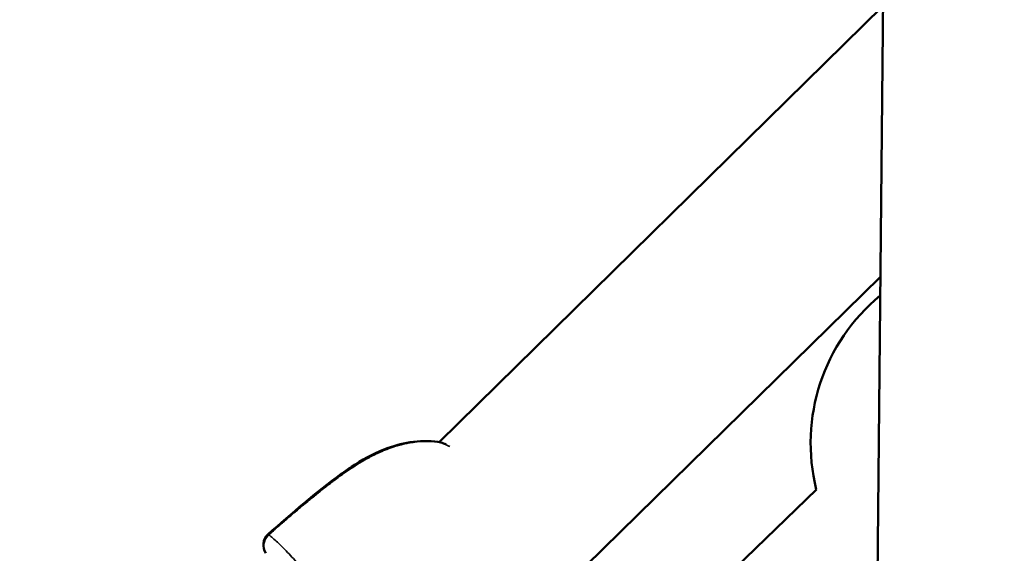
# Model space of a CAD drawing. Units: millimetres. Extents: x -53 to 14867, y 0 to 15258.
# Drawn here: x 8155 to 8258, y 8124 to 8180 of the extents above; entities that cross this region are included whole.
import ezdxf

# ---------------------------------------------------------------- set-up
doc = ezdxf.new("R2010")
doc.units = ezdxf.units.MM
doc.header["$MEASUREMENT"] = 0
doc.layers.add('MD_Visible', color=7, linetype='Continuous', lineweight=50)
doc.layers.add('MD_Visible Narrow', color=7, linetype='Continuous', lineweight=35)
doc.styles.get("Standard").update_dxf_attribs({"font": 'square721_bt_roman.ttf'})
doc.dimstyles.new('asd', dxfattribs={"dimtxt": 300, "dimasz": 100, "dimexe": 1.25, "dimexo": 0.625, "dimgap": 80, "dimtad": 1, "dimdec": 0, "dimlfac": 0.1, "dimrnd": 5, "dimtxsty": 'Standard', "dimcen": 0, "dimclrd": 256, "dimclre": 256, "dimadec": 0, "dimazin": 0, "dimtfac": 1, "dimtdec": 0, "dimtix": 1, "dimtmove": 2, "dimatfit": 3, "dimfxl": 1, "dimarcsym": 0})

# ---------------------------------------------------------------- blocks, each defined once
blk = doc.blocks.new('CustomObjectsInViewport6_0')
at = {"layer": 'MD_Visible'}
for p, q in [((7159.6, 7174.63), (7156.76, 6868.24)), ((7112.71, 7076.34), (7159.11, 7121.93)), ((7128.04, 7063.37), (7158.85, 7093.63)), ((7152.15, 7071.38), (7134.62, 7054.43))]:
    blk.add_line(p, q, dxfattribs=at)
at = {"layer": 'MD_Visible', "extrusion": (0, 0, -1)}
for centre, radius, start, end in [((-7171.55, 7076.23), 20, 345.9651, 50.4944), ((-7112.38, 7074.87), 1.5, 97.2541, 109.5051), ((-7095.81, 7065.56), 1.5, 324.7777, 48.5481)]:
    blk.add_arc(centre, radius, start, end, dxfattribs=at)
at = {"layer": 'MD_Visible'}
blk.add_open_spline([(7094.82, 7066.69), (7097.3, 7068.87), (7099.79, 7071.08), (7102.81, 7073.25), (7103.16, 7073.5), (7104.61, 7074.45), (7105.75, 7075.09), (7107.82, 7075.91), (7108.74, 7076.18), (7110.64, 7076.47), (7111.63, 7076.48), (7112.57, 7076.36)], degree=3, knots=[0, 0, 0, 0, 0.992389, 0.992389, 1.122829, 1.122829, 1.516152, 1.516152, 1.812319, 1.812319, 2.129076, 2.129076, 2.129076, 2.129076], dxfattribs=at)
blk.add_open_spline([(7112.89, 7076.29), (7113.06, 7076.22), (7113.24, 7076.16), (7113.43, 7076.08)], degree=3, dxfattribs=at)
at = {"layer": 'MD_Visible Narrow'}
blk.add_line((7156.79, 7119.65), (7115.03, 7078.62), dxfattribs=at)
at = {"layer": 'MD_Visible Narrow', "extrusion": (0, 0, -1)}
for centre, major_axis, ratio, start_param, end_param in [((7112.38, 7074.87), (0.19, 1.49), 0.492541, 0.006638, 0.126117), ((7095.81, 7065.56), (-0.99, 1.12), 0.03817, 0.015786, 0.299939)]:
    blk.add_ellipse(centre, major_axis=major_axis, ratio=ratio, start_param=start_param, end_param=end_param, dxfattribs=at)
at = {"layer": 'MD_Visible Narrow'}
for centre, major_axis, ratio, start_param, end_param in [((7112.38, 7074.87), (0.5, 1.41), 0.786325, 0.009374, 0.178177), ((7095.81, 7065.56), (0.96, 1.15), 0.949382, 1.489428, 2.843807)]:
    blk.add_ellipse(centre, major_axis=major_axis, ratio=ratio, start_param=start_param, end_param=end_param, dxfattribs=at)
for points, knots in [([(7112.67, 7076.34), (7112.58, 7076.35), (7112.5, 7076.36), (7112.24, 7076.38), (7112.07, 7076.4), (7111.72, 7076.41), (7111.54, 7076.42), (7111.25, 7076.41), (7111.13, 7076.41), (7110.85, 7076.4), (7110.69, 7076.39), (7110.46, 7076.37), (7110.37, 7076.36), (7110.13, 7076.33), (7109.97, 7076.31), (7109.72, 7076.27), (7109.62, 7076.26), (7109.38, 7076.21), (7109.23, 7076.18), (7108.91, 7076.11), (7108.75, 7076.07), (7108.58, 7076.02), (7108.56, 7076.02), (7108.38, 7075.97), (7108.21, 7075.92), (7107.98, 7075.85), (7107.92, 7075.83), (7107.57, 7075.71), (7107.28, 7075.6), (7106.86, 7075.43), (7106.72, 7075.37), (7106.43, 7075.24), (7106.27, 7075.17), (7105.95, 7075.01), (7105.79, 7074.93), (7105.58, 7074.83), (7105.53, 7074.8), (7105.38, 7074.72), (7105.29, 7074.67), (7105.07, 7074.55), (7104.95, 7074.48), (7104.67, 7074.32), (7104.51, 7074.22), (7104.2, 7074.03), (7104.05, 7073.94), (7103.89, 7073.84), (7103.88, 7073.83), (7103.73, 7073.73), (7103.58, 7073.64), (7103.37, 7073.5), (7103.29, 7073.45), (7103.08, 7073.3), (7102.94, 7073.21), (7102.66, 7073.01), (7102.51, 7072.9), (7102.33, 7072.77), (7102.29, 7072.74), (7102.08, 7072.59), (7101.91, 7072.46), (7101.62, 7072.25), (7101.51, 7072.16), (7101.29, 7071.99), (7101.18, 7071.9), (7100.91, 7071.7), (7100.76, 7071.58), (7100.49, 7071.37), (7100.37, 7071.27), (7100.22, 7071.15), (7100.19, 7071.13), (7100.03, 7071), (7099.9, 7070.89), (7099.61, 7070.66), (7099.47, 7070.54), (7099.25, 7070.37), (7099.18, 7070.31), (7099.07, 7070.21), (7099.02, 7070.17), (7098.77, 7069.97), (7098.57, 7069.81), (7098.25, 7069.54), (7098.12, 7069.43), (7097.84, 7069.19), (7097.67, 7069.05), (7097.36, 7068.79), (7097.22, 7068.66), (7097.01, 7068.49), (7096.95, 7068.44), (7096.73, 7068.24), (7096.56, 7068.1), (7096.37, 7067.94), (7096.35, 7067.92), (7096.13, 7067.73), (7095.95, 7067.57), (7095.63, 7067.3), (7095.5, 7067.18), (7095.2, 7066.92), (7095.04, 7066.78), (7094.88, 7066.64)], [0, 0, 0, 0, 0.00029779, 0.00029779, 0.00088155, 0.00088155, 0.00146983, 0.00146983, 0.00187336, 0.00187336, 0.00239778, 0.00239778, 0.00266454, 0.00266454, 0.00319546, 0.00319546, 0.00349986, 0.00349986, 0.00399681, 0.00399681, 0.00451551, 0.00451551, 0.00457004, 0.00457004, 0.00512752, 0.00512752, 0.00532909, 0.00532909, 0.0062765, 0.0062765, 0.00674341, 0.00674341, 0.00728101, 0.00728101, 0.00781924, 0.00781924, 0.00799363, 0.00799363, 0.00832433, 0.00832433, 0.00873841, 0.00873841, 0.00930759, 0.00930759, 0.00984265, 0.00984265, 0.00987677, 0.00987677, 0.01038798, 0.01038798, 0.01065817, 0.01065817, 0.01115629, 0.01115629, 0.01170272, 0.01170272, 0.0118306, 0.0118306, 0.01248576, 0.01248576, 0.01288955, 0.01288955, 0.01332271, 0.01332271, 0.0138878, 0.0138878, 0.01435294, 0.01435294, 0.01445864, 0.01445864, 0.01496887, 0.01496887, 0.01553874, 0.01553874, 0.01579957, 0.01579957, 0.01598726, 0.01598726, 0.01675278, 0.01675278, 0.01724025, 0.01724025, 0.01787939, 0.01787939, 0.01844461, 0.01844461, 0.01868282, 0.01868282, 0.01932347, 0.01932347, 0.01943015, 0.01943015, 0.02015881, 0.02015881, 0.02068555, 0.02068555, 0.02131634, 0.02131634, 0.02131634, 0.02131634]), ([(7113.8, 7075.88), (7113.77, 7075.89), (7113.74, 7075.91), (7113.35, 7076.08), (7113, 7076.22), (7112.67, 7076.34)], [0.025107726, 0.025107726, 0.025107726, 0.025107726, 0.025238281, 0.025238281, 0.026920833, 0.026920833, 0.026920833, 0.026920833]), ([(7094.88, 7066.64), (7095.16, 7066.42), (7095.45, 7066.17), (7095.94, 7065.71), (7096.11, 7065.55), (7096.47, 7065.19), (7096.66, 7065), (7097.24, 7064.38), (7097.65, 7063.92), (7098.54, 7062.87), (7099, 7062.28), (7099.5, 7061.61)], [0.00443191, 0.00443191, 0.00443191, 0.00443191, 0.00777225, 0.00777225, 0.00944242, 0.00944242, 0.01111259, 0.01111259, 0.01445293, 0.01445293, 0.01779327, 0.01779327, 0.01779327, 0.01779327])]:
    blk.add_open_spline(points, degree=3, knots=knots, dxfattribs=at)
blk = doc.blocks.new('*D13')
at = {"lineweight": -2, "transparency": 16777216}
blk.add_line((970, 14640.32), (14664.74, 14640.32), dxfattribs=at)
at = {"transparency": 16777216}
for points in [[(970, 14673.66), (970, 14606.99), (770, 14640.32)], [(14664.74, 14673.66), (14664.74, 14606.99), (14864.74, 14640.32)]]:
    blk.add_solid(points, dxfattribs=at)
at = {"layer": 'Defpoints', "color": 0, "transparency": 16777216}
for p in [(14864.74, 14640.32), (14864.74, 7904.75), (770, 2586.54)]:
    blk.add_point(p, dxfattribs=at)
at = {"color": 0, "transparency": 16777216, "insert": (7817.37, 14995.16), "char_height": 400, "attachment_point": 5}
blk.add_mtext('1405', dxfattribs=at)
blk = doc.blocks.new('*D14')
at = {"lineweight": -2, "transparency": 16777216}
blk.add_line((564.5, 14254.27), (564.5, 582.36), dxfattribs=at)
at = {"transparency": 16777216}
for points in [[(531.16, 14254.27), (597.83, 14254.27), (564.5, 14454.27)], [(531.16, 582.36), (597.83, 582.36), (564.5, 382.36)]]:
    blk.add_solid(points, dxfattribs=at)
at = {"layer": 'Defpoints', "color": 0, "transparency": 16777216}
for p in [(8251.06, 14454.27), (564.5, 382.36), (2949.18, 382.36)]:
    blk.add_point(p, dxfattribs=at)
at = {"color": 0, "transparency": 16777216, "insert": (209.66, 7418.32), "char_height": 400, "attachment_point": 5, "rotation": 90}
blk.add_mtext('1400', dxfattribs=at)

msp = doc.modelspace()

# ---------------------------------------------------------------- linework, layer by layer
msp.add_open_spline([(1644.7, 7951.67), (1640.31, 7875.06), (1644.82, 7423.23), (1843.55, 6438.61), (3688.78, 6432.57), (2481.36, 4799.86), (1874.46, 3790.84), (366.28, 2824.57), (1069.95, 1613.18), (1550.13, 1156.86), (2007.82, 675.49), (3200.56, 4.96), (4230.34, 1385.83), (4904.07, 2301.22), (5873.7, 2892.21), (6730.32, 2426.07), (7031.14, 1488.4), (7843.06, 1229.62), (8674.43, 1227.86), (9587.76, 1555.24), (10072.79, 3285.8), (9933.22, 6154.24), (12805.55, 6033.68), (14540.44, 6518.07), (14866.91, 7430.82), (14866.9, 8263.87), (14540.48, 9176.29), (12809.45, 9661.76), (9941.28, 9521.94), (10061.76, 12394.34), (9577.38, 14129.23), (8664.63, 14455.69), (7831.58, 14455.69), (6919.16, 14129.27), (6433.65, 12398.22), (6573.85, 9530.26), (3700.18, 9650.02), (1967.47, 9166.87), (1666.64, 8334.79), (1644.7, 7951.67)], degree=3, knots=[0, 0, 0, 0, 229.548235, 1377.598532, 2525.648829, 3937.52695, 5348.00493, 6768.817126, 8299.550855, 8544.653408, 8782.714496, 10313.448226, 11730.261309, 13151.073505, 13951.728335, 14820.074814, 15627.101161, 16775.151458, 17004.699693, 18152.74999, 19300.800287, 22178.708979, 25068.94571, 26216.996007, 27365.046304, 27594.594539, 28742.644836, 29890.695133, 32768.603824, 35658.840555, 36806.890852, 37954.941149, 38184.489384, 39332.539681, 40480.589978, 43358.49867, 46248.7354, 47396.785697, 48544.835995, 48544.835995, 48544.835995, 48544.835995])

# ---------------------------------------------------------------- block references
msp.add_blockref('CustomObjectsInViewport6_0', (1086.23, 1059.64))

# ---------------------------------------------------------------- dimensions: what is measured, and where the dimension line sits
dim = msp.add_linear_dim(base=(14864.74, 14640.32), p1=(770, 2586.54), p2=(14864.74, 7904.75), text='1405', dimstyle='asd', override={"dimtxt": 400, "dimasz": 200, "dimgap": 150, "dimse1": 1, "dimse2": 1})
dim.commit()
dim.dimension.update_dxf_attribs({"geometry": '*D13', "text_midpoint": (7817.37, 14995.16)})
dim = msp.add_linear_dim(base=(564.5, 382.36), p1=(8251.06, 14454.27), p2=(2949.18, 382.36), angle=90, text='1400', dimstyle='asd', override={"dimtxt": 400, "dimasz": 200, "dimgap": 150, "dimse1": 1, "dimse2": 1})
dim.commit()
dim.dimension.update_dxf_attribs({"geometry": '*D14', "text_midpoint": (209.66, 7418.32)})

doc.saveas('drawing.dxf')
